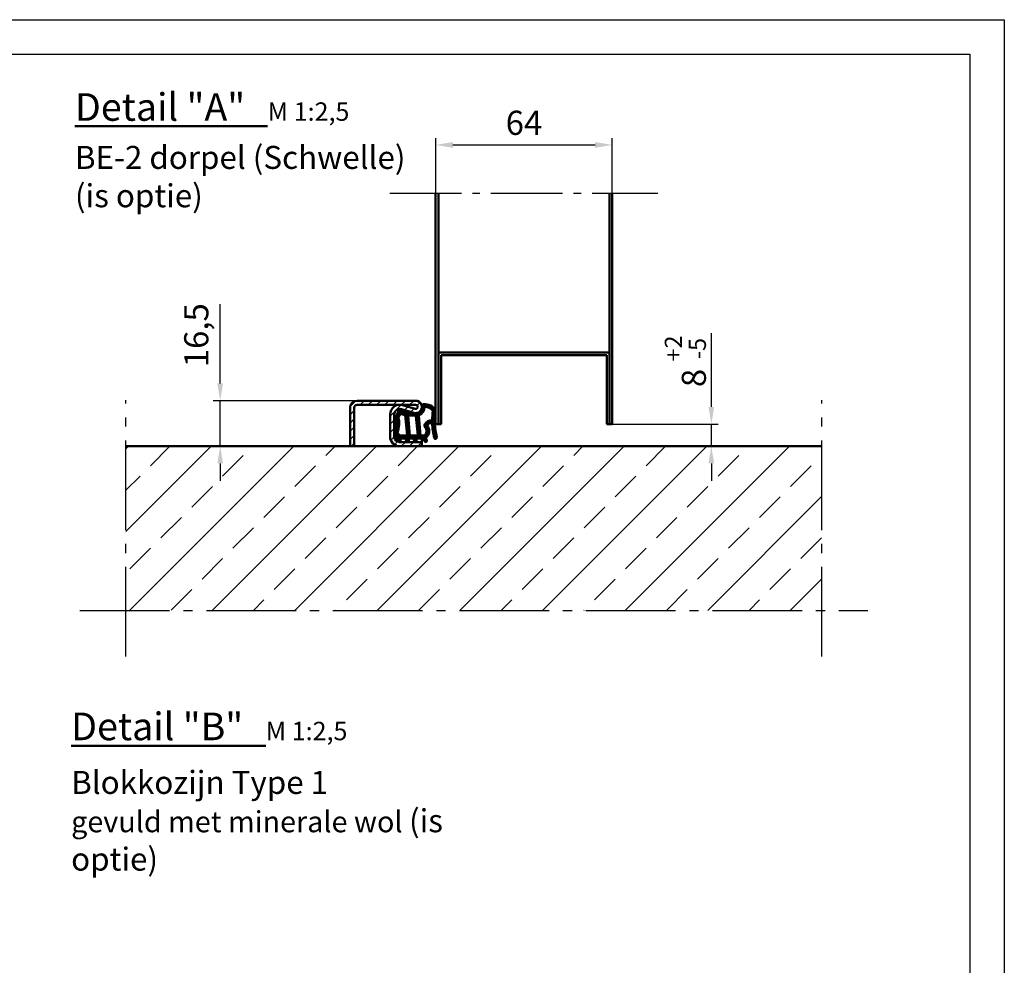
# Model space of a CAD drawing. Units: millimetres. Extents: x -3260 to 3040, y -677 to 3780.
# Drawn here: x 899 to 3040, y 1725 to 3780 of the extents above; entities that cross this region are included whole.
import ezdxf

# ---------------------------------------------------------------- set-up
doc = ezdxf.new("R2010")
doc.units = ezdxf.units.MM
doc.linetypes.add('AM_DIN_G_W050', pattern=[13.75, 9.75, -1.5, 1, -1.5])
for name, color, linetype, lineweight in [('AM_0', 7, 'Continuous', 50), ('AM_5', 3, 'Continuous', 25), ('AM_7', 4, 'AM_DIN_G_W050', 25), ('AM_8', 1, 'Continuous', 25), ('AM_BOR', 7, 'Continuous', 50), ('Baukörper-AM_0', 7, 'Continuous', 50)]:
    doc.layers.add(name, color=color, linetype=linetype, lineweight=lineweight)
doc.styles.get("Standard").update_dxf_attribs({"font": 'ISOCP.SHX'})
doc.dimstyles.new('AM_DIN$0', dxfattribs={"dimtxt": 3.5, "dimasz": 2.5, "dimexe": 1, "dimexo": 0, "dimgap": 1, "dimtad": 1, "dimdec": 1, "dimdsep": 46, "dimtxsty": 'Standard', "dimcen": 0, "dimclrd": 256, "dimclre": 256, "dimclrt": 2, "dimadec": 0, "dimazin": 2, "dimtp": 0.1, "dimtm": 0.1, "dimtfac": 0.71, "dimtdec": 1, "dimtmove": 0, "dimatfit": 3, "dimfxl": 1, "dimlwd": -1, "dimlwe": -1, "dimarcsym": 0})

# ---------------------------------------------------------------- blocks, each defined once
blk = doc.blocks.new('DIN_A3')
for p, q in [((20, 292), (415, 292)), ((415, 292), (415, 5))]:
    blk.add_line(p, q)
at = {"layer": 'AM_BOR', "color": 1, "lineweight": 25}
for p, q in [((0, 297), (420, 297)), ((420, 297), (420, 0))]:
    blk.add_line(p, q, dxfattribs=at)
blk = doc.blocks.new('Boden 3')
at = {"layer": 'AM_8', "ltscale": 0.5}
h = blk.add_hatch(dxfattribs=at)
h.set_pattern_fill('ANSI33', color=256, scale=10)
h.set_pattern_definition([(45, (-2517.89, -2736.835), (-44.9013, 44.9013), []), (45, (-2472.99, -2736.835), (-44.9013, 44.9013), [31.75, -15.875])])
h.paths.add_polyline_path([(-378.3, 0), (-378.3, -178.6), (378.3, -178.6), (378.3, 0)])
at = {"layer": 'AM_7', "ltscale": 10}
for p, q in [((-378.3, -228.6), (-378.3, 50)), ((378.3, -228.6), (378.3, 50)), ((-428.3, -178.6), (428.3, -178.6))]:
    blk.add_line(p, q, dxfattribs=at)
at = {"layer": 'Baukörper-AM_0'}
blk.add_line((378.3, 0), (-378.3, 0), dxfattribs=at)
blk = doc.blocks.new('*D35')
at = {"layer": 'AM_5', "transparency": 16777216}
for p, q in [((2402.8, 2938.5), (2402.8, 3099.1)), ((2187.4, 2901), (2417.8, 2901)), ((2402.8, 2853), (2402.8, 2901)), ((2186.7, 2853), (2417.8, 2853)), ((2402.8, 2815.5), (2402.8, 2778))]:
    blk.add_line(p, q, dxfattribs=at)
for points in [[(2396.5, 2938.5), (2409, 2938.5), (2402.8, 2901)], [(2396.5, 2815.5), (2409, 2815.5), (2402.8, 2853)]]:
    blk.add_solid(points, dxfattribs=at)
at = {"layer": 'Defpoints', "color": 0, "transparency": 16777216}
for p in [(2187.4, 2901), (2402.8, 2901), (2186.7, 2853)]:
    blk.add_point(p, dxfattribs=at)
at = {"layer": 'AM_5', "color": 2, "transparency": 16777216, "insert": (2346.3, 3037.6), "char_height": 52.5, "attachment_point": 5, "rotation": 90}
blk.add_mtext('8 {}{\\H0.71x;\\C3;\\S+2^ -5;}', dxfattribs=at)
blk = doc.blocks.new('Türblatt Novo Porta (Detail)')
at = {"layer": 'AM_0'}
for p, q in [((0, 0), (0, 251)), ((3, 251), (3, 0)), ((189, 0), (189, 251)), ((192, 251), (192, 0)), ((3, 78), (189, 78)), ((6, 0), (6, 75)), ((6, 75), (186, 75)), ((186, 75), (186, 0)), ((0, 0), (3, 0)), ((3, 0), (6, 0)), ((186, 0), (189, 0)), ((189, 0), (192, 0))]:
    blk.add_line(p, q, dxfattribs=at)
at = {"layer": 'AM_7', "ltscale": 8}
blk.add_line((-50, 251), (241.7, 251), dxfattribs=at)
blk = doc.blocks.new('*D36')
at = {"layer": 'AM_5', "transparency": 16777216}
for p, q in [((1334.9, 2989.5), (1334.9, 3161.6)), ((1632.4, 2952), (1319.9, 2952)), ((1334.9, 2853), (1334.9, 2952)), ((1581.4, 2853), (1319.9, 2853)), ((1334.9, 2815.5), (1334.9, 2778))]:
    blk.add_line(p, q, dxfattribs=at)
for points in [[(1328.6, 2989.5), (1341.1, 2989.5), (1334.9, 2952)], [(1328.6, 2815.5), (1341.1, 2815.5), (1334.9, 2853)]]:
    blk.add_solid(points, dxfattribs=at)
at = {"layer": 'Defpoints', "color": 0, "transparency": 16777216}
for p in [(1334.9, 2952), (1632.4, 2952), (1581.4, 2853)]:
    blk.add_point(p, dxfattribs=at)
at = {"layer": 'AM_5', "color": 2, "transparency": 16777216, "insert": (1289.7, 3094.3), "char_height": 52.5, "attachment_point": 5, "rotation": 90}
blk.add_mtext('16,5', dxfattribs=at)
blk = doc.blocks.new('A$C588C37AE')
at = {"layer": 'AM_8'}
h = blk.add_hatch(dxfattribs=at)
h.set_pattern_fill('ANSI31', color=256, scale=0.1, angle=-90)
h.set_pattern_definition([(315, (627.70547, 634.1874), (0.2245064, 0.2245064), [])])
h.paths.add_polyline_path([(-1.6, -7.23, 0.234893), (-0.74, -6.98, 0.285728), (0.83, -2.19, 0.436619), (0.72, -2.13, -0.522885), (-2.25, 0.07), (-2.18, 2.39, -0.515164), (-2.07, 2.47, 0.958927), (-1.76, 3.2), (-1.97, 3.3, -0.342375), (-2.01, 3.39, -0.023371), (-1.55, 5.25, -0.432528), (-1.45, 5.3), (-1.3, 5.25, 0.95884), (-1, 5.99), (-3.66, 7.23, 0.163432), (-3.71, 7.24, -0.143641), (-9.33, 7.65, 0.232525), (-9.4, 7.64, -0.063625), (-12.47, 6.25, 1.011367), (-12.22, 5.49), (-11.49, 5.74, -0.512411), (-11.39, 5.66), (-11.39, 3.74, -0.30889), (-11.44, 3.67), (-12.5, 3.26, 0.985704), (-12.22, 2.51), (-11.49, 2.77, -0.51884), (-11.39, 2.7), (-11.39, 0.89, -0.30889), (-11.44, 0.82), (-12.5, 0.41, 0.985705), (-12.22, -0.34), (-11.49, -0.08, -0.518841), (-11.39, -0.15), (-11.39, -2.48, -0.240655), (-11.42, -2.54), (-12.58, -3.35, 0.915221), (-12.19, -4.04), (-11.32, -3.64, -0.454719), (-11.21, -3.69, 0.426079), (-6.77, -4.22, -0.28982), (-6.68, -4.21, -0.369048), (-5.91, -5.93, -0.324191), (-5.98, -5.99, 0.05077), (-11.2, -6.69, 1), (-10.97, -7.66, -0.094654)])
h.paths.add_polyline_path([(-2.56, 5.61, -0.370903), (-2.52, 5.52, 0.020075), (-2.94, 3.84, -0.327864), (-3.01, 3.78), (-10.3, 3.07, -0.44309), (-10.39, 3.15), (-10.39, 5.93, -0.291011), (-10.34, 6, 0.02079), (-9.29, 6.55, -0.21209), (-9.22, 6.55, 0.124514), (-3.84, 6.19, -0.155499), (-3.79, 6.19)], flags=16)
h.paths.add_polyline_path([(-3.17, 2.67), (-3.25, -0.03, -0.377627), (-3.32, -0.11), (-10.3, -0.79, -0.44309), (-10.39, -0.71), (-10.39, 1.98, -0.385915), (-10.31, 2.06), (-3.26, 2.75, -0.451771)], flags=16)
h.paths.add_polyline_path([(-3.12, -1.1, -0.339118), (-3.04, -1.15, 0.302669), (-0.11, -3.25, -0.449343), (-0.04, -3.34, -0.221494), (-1.4, -6.23, -0.212484), (-1.46, -6.24, 0.032244), (-4.8, -5.98, -0.454327), (-4.88, -5.89, 0.330806), (-6.25, -3.31, 0.28982), (-7.4, -3.45, -0.416024), (-10.37, -3.14, -0.171657), (-10.39, -3.09), (-10.39, -1.88, -0.385915), (-10.31, -1.8)], flags=16)
at = {"layer": 'AM_0'}
for p, q in [((-1, 5.99), (-3.66, 7.23)), ((-11.44, 3.67), (-12.5, 3.26)), ((-12.22, 5.49), (-11.49, 5.74)), ((-11.39, 5.66), (-11.39, 3.74)), ((-10.39, 5.93), (-10.39, 3.15)), ((-10.3, 3.07), (-3.01, 3.78)), ((-2.56, 5.61), (-3.79, 6.19)), ((-1.45, 5.3), (-1.3, 5.25)), ((-11.44, 0.82), (-12.5, 0.41)), ((-12.22, 2.51), (-11.49, 2.77)), ((-11.39, 2.7), (-11.39, 0.89)), ((-10.39, 1.98), (-10.39, -0.71)), ((-10.31, 2.06), (-3.26, 2.75)), ((-3.17, 2.67), (-3.25, -0.03)), ((-2.18, 2.39), (-2.25, 0.07)), ((-1.76, 3.2), (-1.97, 3.3)), ((-11.42, -2.55), (-12.58, -3.35)), ((-12.22, -0.34), (-11.49, -0.08)), ((-11.39, -0.15), (-11.39, -2.48)), ((-10.39, -1.88), (-10.39, -3.09)), ((-10.31, -1.8), (-3.12, -1.1)), ((-10.3, -0.79), (-3.32, -0.11)), ((-12.19, -4.04), (-11.32, -3.64))]:
    blk.add_line(p, q, dxfattribs=at)
for centre, radius, start, end in [((-16.41, 18.95), 13.3, 287.2293, 301.7915), ((-9.36, 7.58), 0.08, 69.4311, 121.7915), ((-5.82, 17.01), 10, 249.4311, 282.1276), ((-3.7, 7.16), 0.08, 64.9999, 102.1276), ((-12.35, 5.87), 0.396, 107.2293, 288.5245), ((-11.47, 5.66), 0.08, 0, 108.5245), ((-11.47, 3.74), 0.08, 291.3383, 0), ((-10.31, 5.93), 0.08, 115.0978, 180), ((-16.41, 18.95), 14.3, 295.0978, 299.8617), ((-9.25, 6.48), 0.08, 71.9641, 119.8617), ((-5.82, 17.01), 11, 251.9641, 280.3545), ((-3.82, 6.11), 0.08, 64.9999, 100.3545), ((-3.02, 3.86), 0.08, 275.5906, 348.2003), ((18.14, -0.56), 21.53, 163.6, 168.2003), ((-2.59, 5.54), 0.08, 343.6, 64.9999), ((18.14, -0.56), 20.53, 163.5592, 168.9144), ((-1.48, 5.23), 0.08, 69.9999, 163.5592), ((-1.16, 5.62), 0.4, 249.7953, 65.3895), ((-12.35, 2.89), 0.397, 111.3383, 289.6884), ((-12.35, 0.04), 0.397, 111.3383, 289.6885), ((-11.47, 2.7), 0.08, 0, 109.6885), ((-11.47, 0.89), 0.08, 291.3383, 0), ((-10.31, 3.15), 0.08, 180, 275.5906), ((-10.31, 1.98), 0.08, 95.5906, 180), ((-3.25, 2.67), 0.08, 358.3422, 95.5906), ((0, 0), 2.25, 178.3422, 288.7599), ((-2.1, 2.39), 0.08, 69.3186, 178.3422), ((-1.93, 2.84), 0.4, 249.3186, 64.514), ((-1.93, 3.37), 0.08, 168.9144, 244.514), ((-12.35, -3.67), 0.397, 124.7523, 294.6139), ((-11.47, -0.15), 0.08, 0, 109.6885), ((-11.47, -2.48), 0.08, 303.6295, 0), ((-10.31, -0.71), 0.08, 180, 275.5906), ((-10.31, -1.88), 0.08, 95.5906, 180), ((-10.31, -3.09), 0.08, 180, 218.9611), ((-8.73, -1.82), 2.1, 218.9611, 309.3149), ((-6.72, -4.28), 1.08, 64.6644, 129.3149), ((-7.3, -5.52), 2.45, 351.4464, 64.6644), ((-3.33, -0.03), 0.08, 275.5906, 358.3422), ((-3.12, -1.17), 0.08, 20.6597, 95.5906), ((0, 0), 3.25, 200.6597, 268.0174), ((-3.81, -3.32), 3.78, 309.7778, 0.1004), ((-3.81, -3.32), 4.78, 309.9729, 13.7351), ((-0.12, -3.33), 0.08, 0.8646, 88.0174), ((0.75, -2.21), 0.08, 13.0806, 108.7599), ((-11.09, -7.17), 0.5, 103.4154, 283.4154), ((-11.29, -3.71), 0.08, 17.1912, 114.9999), ((-11.29, -3.71), 0.08, 17.1912, 114.9999), ((-8.73, -1.82), 3.1, 217.0036, 309.3149), ((-5.17, -31.98), 26, 91.7897, 103.4154), ((-5.17, -31.98), 25, 81.7868, 103.4154), ((-6.72, -4.28), 0.08, 64.6644, 129.3149), ((-7.3, -5.52), 1.45, 343.6385, 64.6644), ((-5.99, -5.91), 0.08, 271.7897, 343.6385), ((-4.8, -5.9), 0.08, 171.4464, 269.1808), ((-5.17, -31.98), 26, 81.7868, 89.1808), ((-1.42, -6.25), 1, 259.8536, 312.7285), ((-1.45, -6.16), 0.08, 261.7936, 309.7778)]:
    blk.add_arc(centre, radius, start, end, dxfattribs=at)
blk = doc.blocks.new('Anschlagschwelle (Detail)')
at = {"layer": 'AM_8'}
h = blk.add_hatch(dxfattribs=at)
h.set_pattern_fill('ANSI31', color=256, scale=2)
h.set_pattern_definition([(45, (-1916.8814, -1121.157), (-4.490128, 4.490128), [])])
h.paths.add_polyline_path([(71.25, 49.5), (7.5, 49.5, 0.4142136), (0, 42), (0, 0), (4.5, 0), (4.5, 42, -0.4142136), (7.5, 45), (71.25, 45, -1.1530097), (70.62, 40.59), (56.94, 44.58, 0.5), (43.5, 34.5), (43.5, 10.5, 0.4142136), (54, 0), (78, 0), (78, 4.5), (54, 4.5, -0.4142136), (48, 10.5), (48, 34.5, -0.5), (55.68, 40.26), (69.36, 36.27, 1.1530097)])
at = {"layer": 'AM_0'}
for p, q in [((71.25, 49.5), (7.5, 49.5)), ((71.25, 45), (7.5, 45)), ((56.94, 44.58), (70.62, 40.59)), ((0, 42), (0, 0)), ((4.5, 42), (4.5, 0)), ((43.5, 10.5), (43.5, 34.5)), ((48, 10.5), (48, 34.5)), ((55.68, 40.26), (69.36, 36.27)), ((0, 0), (4.5, 0)), ((78, 4.5), (54, 4.5)), ((54, 0), (78, 0)), ((78, 8.59), (78, 0))]:
    blk.add_line(p, q, dxfattribs=at)
for centre, radius, start, end in [((7.5, 42), 7.5, 90, 180), ((7.5, 42), 3, 90, 180), ((54, 34.5), 10.5, 73.7398, 180), ((71.25, 42.75), 6.75, 253.7398, 90), ((71.25, 42.75), 2.25, 253.7398, 90), ((54, 34.5), 6, 73.7398, 180), ((54, 10.5), 10.5, 180, 270), ((54, 10.5), 6, 180, 270)]:
    blk.add_arc(centre, radius, start, end, dxfattribs=at)
blk = doc.blocks.new('Anschlagschwelle gesamt (Detail)')
at = {"layer": 'AM_0'}
blk.add_blockref('Anschlagschwelle (Detail)', (-93, -24), dxfattribs=at)
at = {"layer": 'AM_0', "xscale": 3, "yscale": 3, "zscale": 3, "rotation": 90}
blk.add_blockref('A$C588C37AE', (-21.75, 18.75), dxfattribs=at)
blk = doc.blocks.new('*D44')
at = {"layer": 'AM_5', "transparency": 16777216}
for p, q in [((1803.4, 3402.9), (1803.4, 3522.9)), ((2187.4, 3402.9), (2187.4, 3522.9)), ((1840.9, 3507.9), (2149.9, 3507.9))]:
    blk.add_line(p, q, dxfattribs=at)
for points in [[(1840.9, 3514.2), (1840.9, 3501.7), (1803.4, 3507.9)], [(2149.9, 3514.2), (2149.9, 3501.7), (2187.4, 3507.9)]]:
    blk.add_solid(points, dxfattribs=at)
at = {"layer": 'Defpoints', "color": 0, "transparency": 16777216}
for p in [(2187.4, 3507.9), (1803.4, 3402.9), (2187.4, 3402.9)]:
    blk.add_point(p, dxfattribs=at)
at = {"layer": 'AM_5', "color": 2, "transparency": 16777216, "insert": (1995.4, 3549.2), "char_height": 52.5, "attachment_point": 5}
blk.add_mtext('64', dxfattribs=at)

msp = doc.modelspace()

# ---------------------------------------------------------------- block references
at = {"lineweight": 0, "xscale": 15, "yscale": 15, "zscale": 15}
msp.add_blockref('DIN_A3', (-3260.25, -674.84), dxfattribs=at)
at = {"xscale": 2, "yscale": 2, "zscale": 2}
msp.add_blockref('Türblatt Novo Porta (Detail)', (1803.39, 2901.01), dxfattribs=at)
at = {"layer": 'AM_0', "xscale": 2, "yscale": 2, "zscale": 2}
for name, p in [('Boden 3', (1886.59, 2853.01)), ('Anschlagschwelle gesamt (Detail)', (1803.39, 2901.01))]:
    msp.add_blockref(name, p, dxfattribs=at)

# ---------------------------------------------------------------- texts
at = {"layer": 'AM_0', "char_height": 50, "attachment_point": 1}
for s, insert, width in [('{\\H1.2x;\\LDetail "A"\\l }  {\\H0.8x;M 1:2,5}', (1019.13, 3620.41), 770.8501), ('BE-2 dorpel (Schwelle)\\P(is optie)  ', (1019.13, 3505.84), 978.2588), ('{\\H1.2x;\\LDetail "B"\\l }  {\\H0.8x;M 1:2,5}', (1010.84, 2274), 770.8501), ('Blokkozijn Type 1\\P{\\H0.91667x;\\C0;gevuld met minerale wol \\H1.0909x;(is optie)}', (1010.84, 2147.27), 978.2588)]:
    msp.add_mtext(s, dxfattribs=dict(at, insert=insert, width=width))

# ---------------------------------------------------------------- dimensions: what is measured, and where the dimension line sits
at = {"layer": 'AM_5'}
dim = msp.add_linear_dim(base=(2187.39, 3507.92), p1=(1803.39, 3402.92), p2=(2187.39, 3402.92), text='64', dimstyle='AM_DIN$0', override={"dimscale": 15, "dimarcsym": 1}, dxfattribs=at)
dim.commit()
dim.dimension.update_dxf_attribs({"geometry": '*D44', "text_midpoint": (1995.39, 3549.17)})
for base, p1, p2, text, override, picture, middle in [((1334.87, 2952.01), (1581.4, 2853.01), (1632.39, 2952.01), '16,5', {"dimscale": 15}, '*D36', (1289.68, 3094.28)), ((2402.79, 2901.01), (2186.7, 2853.01), (2187.39, 2901.01), '8 {}{\\H0.71x;\\C3;\\S+2^ -5;}', {"dimscale": 15, "dimtp": 2, "dimtm": 5, "dimtdec": 1, "dimtzin": 8, "dimarcsym": 1}, '*D35', (2346.32, 3037.57))]:
    dim = msp.add_linear_dim(base=base, p1=p1, p2=p2, angle=90, text=text, dimstyle='AM_DIN$0', override=override, dxfattribs=at)
    dim.commit()
    dim.dimension.update_dxf_attribs({"geometry": picture, "text_midpoint": middle})

doc.saveas('drawing.dxf')
